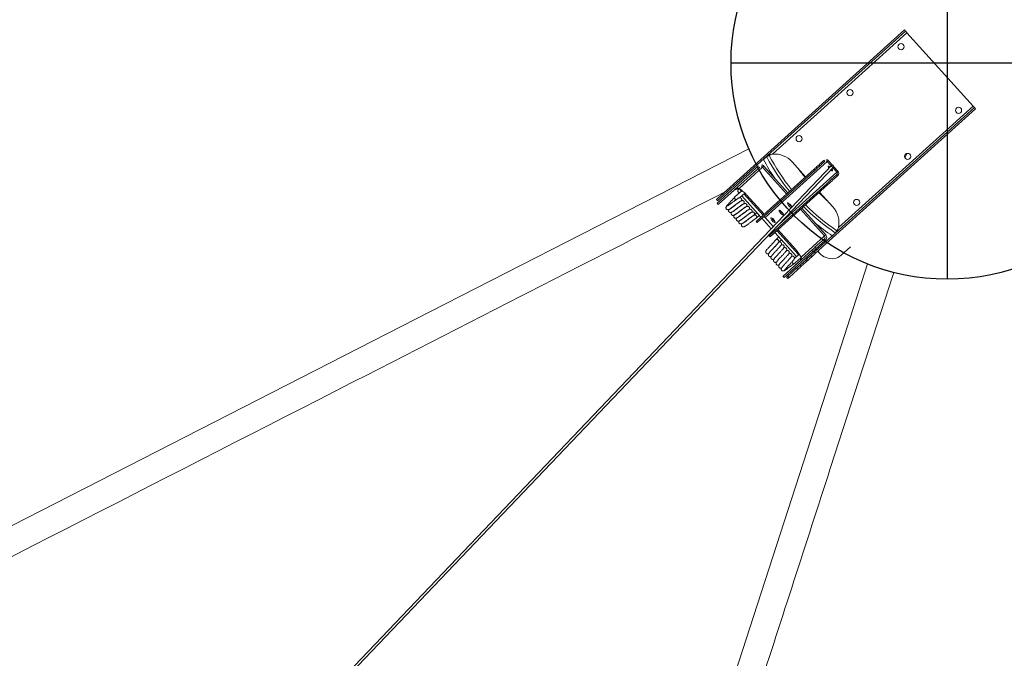
# Model space of a CAD drawing. Extents: x 36622391 to 36623777, y 3101678 to 3102371.
# Drawn here: x 36622710 to 36622712, y 3101878 to 3101879 of the extents above; entities that cross this region are included whole.
import ezdxf

# ---------------------------------------------------------------- set-up
doc = ezdxf.new("R2010")
doc.units = 0
doc.header["$LTSCALE"] = 0.5
doc.linetypes.add('ACAD_ISO04W100', pattern=[30.5, 24, -3, 0.5, -3])
doc.layers.get('0').update_dxf_attribs({"linetype": 'CONTINUOUS'})

# ---------------------------------------------------------------- blocks, each defined once
blk = doc.blocks.new('SD1232321')
at = {"color": 252, "linetype": 'Continuous', "lineweight": 15}
for p, q in [((-9.8795, -12.5488), (-8.6842, -13.6899)), ((-8.6816, -13.6873), (-9.8769, -12.5461)), ((-8.7367, -13.5202), (-8.7386, -13.5219)), ((-8.7384, -13.522), (-8.7007, -13.5638)), ((-8.7366, -13.5204), (-8.6989, -13.5621)), ((-8.7313, -13.5192), (-8.7331, -13.5209)), ((-8.7315, -13.5227), (-8.72, -13.5354)), ((-8.7297, -13.521), (-8.7182, -13.5337)), ((-8.72, -13.5354), (-8.7073, -13.5495)), ((-8.7182, -13.5337), (-8.7046, -13.5488)), ((-8.7289, -13.5529), (-8.7221, -13.5605)), ((-8.7183, -13.5564), (-8.7276, -13.5461)), ((-8.7225, -13.5397), (-8.7176, -13.5452)), ((-8.7207, -13.5511), (-8.722, -13.5523)), ((-8.7156, -13.5523), (-8.7191, -13.5555)), ((-8.7156, -13.5523), (-8.7168, -13.551)), ((-8.7156, -13.5523), (-8.7155, -13.5525)), ((-8.6844, -13.5864), (-8.7153, -13.5522)), ((-8.7073, -13.5495), (-8.4863, -13.7946)), ((-8.7046, -13.5488), (-8.4845, -13.793)), ((-8.7261, -13.556), (-8.7571, -13.584)), ((-8.7232, -13.5592), (-8.7542, -13.5872)), ((-8.753, -13.5885), (-8.7244, -13.5627)), ((-8.7007, -13.5638), (-8.6841, -13.5822)), ((-8.6989, -13.5621), (-8.6822, -13.5806)), ((-8.7633, -13.5771), (-8.7648, -13.5784)), ((-8.7629, -13.5776), (-8.7643, -13.5789)), ((-8.7643, -13.5789), (-8.6886, -13.6629)), ((-8.7629, -13.5776), (-8.6871, -13.6615)), ((-8.7587, -13.577), (-8.7545, -13.5816)), ((-8.7504, -13.578), (-8.7535, -13.5746)), ((-8.7841, -13.5959), (-8.7856, -13.5972)), ((-8.7851, -13.5977), (-8.7836, -13.5964)), ((-8.7079, -13.6803), (-8.7836, -13.5964)), ((-8.7586, -13.5853), (-8.7739, -13.5991)), ((-8.7709, -13.602), (-8.7576, -13.5901)), ((-8.7576, -13.5901), (-8.6759, -13.6806)), ((-8.6844, -13.5864), (-8.7233, -13.6214)), ((-8.6828, -13.5881), (-8.7217, -13.6232)), ((-8.6844, -13.5864), (-8.6828, -13.5881)), ((-8.7794, -13.6041), (-8.8145, -13.6357)), ((-8.7765, -13.6073), (-8.8115, -13.6389)), ((-8.8039, -13.6344), (-8.7753, -13.6086)), ((-8.7932, -13.6104), (-8.7901, -13.6138)), ((-8.786, -13.6101), (-8.7902, -13.6055)), ((-8.7094, -13.6816), (-8.7851, -13.5977)), ((-8.7767, -13.6016), (-8.7779, -13.6027)), ((-8.7684, -13.6095), (-8.6915, -13.6947)), ((-8.4886, -13.7966), (-8.6653, -13.6008)), ((-8.8446, -13.6214), (-8.8464, -13.6231)), ((-8.843, -13.6161), (-8.8449, -13.6178)), ((-8.8429, -13.6163), (-8.8448, -13.618)), ((-8.8071, -13.6597), (-8.8448, -13.618)), ((-8.843, -13.6232), (-8.8448, -13.6249)), ((-8.8333, -13.6376), (-8.8448, -13.6249)), ((-8.8315, -13.636), (-8.843, -13.6232)), ((-8.8052, -13.6581), (-8.8429, -13.6163)), ((-8.8315, -13.636), (-8.8333, -13.6376)), ((-8.822, -13.6394), (-8.827, -13.6339)), ((-8.8241, -13.6332), (-8.8157, -13.6425)), ((-8.8108, -13.6398), (-8.8172, -13.6327)), ((-8.6983, -13.6491), (-8.6768, -13.6297)), ((-8.8269, -13.6411), (-8.8287, -13.6427)), ((-8.8198, -13.6527), (-8.8287, -13.6427)), ((-8.8187, -13.6501), (-8.8269, -13.6411)), ((-8.8205, -13.6516), (-8.8186, -13.65)), ((-8.8203, -13.6518), (-8.8184, -13.6502)), ((-8.8148, -13.6579), (-8.8203, -13.6518)), ((-8.8196, -13.6526), (-8.8198, -13.6527)), ((-8.8198, -13.6527), (-8.8122, -13.6611)), ((-8.819, -13.6498), (-8.8187, -13.6501)), ((-8.813, -13.6562), (-8.8184, -13.6502)), ((-8.7844, -13.6766), (-8.8153, -13.6424)), ((-8.7456, -13.6415), (-8.7844, -13.6766)), ((-8.744, -13.6433), (-8.7828, -13.6784)), ((-8.8148, -13.6579), (-8.813, -13.6562)), ((-8.8067, -13.6668), (-8.8114, -13.671)), ((-8.8114, -13.671), (-8.8084, -13.6681)), ((-8.8096, -13.6636), (-8.8078, -13.6619)), ((-8.5994, -13.8966), (-8.8096, -13.6636)), ((-8.8084, -13.6681), (-8.8069, -13.6667)), ((-8.5975, -13.8949), (-8.8078, -13.6619)), ((-8.8072, -13.6619), (-8.8076, -13.6621)), ((-8.8052, -13.6581), (-8.8071, -13.6597)), ((-8.805, -13.665), (-8.8044, -13.6644)), ((-8.8034, -13.6638), (-8.8049, -13.6652)), ((-8.801, -13.6627), (-8.8029, -13.6644)), ((-8.7904, -13.6782), (-8.8029, -13.6644)), ((-8.7886, -13.6765), (-8.801, -13.6627)), ((-8.6871, -13.6615), (-8.6886, -13.6629)), ((-8.7886, -13.6765), (-8.7904, -13.6782)), ((-8.7844, -13.6766), (-8.7828, -13.6784)), ((-8.7421, -13.6887), (-8.7206, -13.6692)), ((-8.7094, -13.6816), (-8.7079, -13.6803)), ((-8.6759, -13.6806), (-8.6824, -13.6865)), ((-8.6747, -13.682), (-8.6813, -13.6881)), ((-8.6745, -13.6755), (-8.676, -13.6768)), ((-8.676, -13.6768), (-8.6757, -13.6772)), ((-8.6747, -13.682), (-8.6759, -13.6806)), ((-8.6742, -13.6758), (-8.6757, -13.6772)), ((-8.6745, -13.6755), (-8.6742, -13.6758)), ((-8.5953, -13.8929), (-8.772, -13.6971)), ((-8.6968, -13.6956), (-8.6953, -13.6942)), ((-8.6965, -13.6959), (-8.6968, -13.6956)), ((-8.6965, -13.6959), (-8.695, -13.6946)), ((-8.695, -13.6946), (-8.6953, -13.6942)), ((-8.6852, -13.689), (-8.6915, -13.6947)), ((-8.6903, -13.6961), (-8.6915, -13.6947)), ((-8.6837, -13.6902), (-8.6903, -13.6961)), ((-8.8127, -13.7007), (-8.8003, -13.7145)), ((-8.6644, -13.7965), (-8.6707, -13.7935)), ((-8.4886, -13.7966), (-8.5953, -13.8929)), ((-8.4845, -13.793), (-8.4863, -13.7946)), ((-8.5994, -13.8966), (-8.5975, -13.8949))]:
    blk.add_line(p, q, dxfattribs=at)
at = {"color": 252, "linetype": 'ACAD_ISO04W100', "ltscale": 0.8}
for p, q in [((-8.5326, -13.5403), (-8.5326, -14.17)), ((-8.2177, -13.8552), (-8.8474, -13.8552))]:
    blk.add_line(p, q, dxfattribs=at)
at = {"color": 252, "linetype": 'Continuous', "lineweight": 15, "flags": 128}
for points in [[(-9.3494, -12.2125), (-9.2381, -12.4303), (-8.8946, -13.1028), (-8.7141, -13.4559), (-8.6577, -13.5663)], [(-10.2755, -13.27), (-10.039, -13.3465), (-9.3206, -13.5791), (-8.9432, -13.7012), (-8.8253, -13.7394)], [(-8.7386, -13.5219), (-8.7386, -13.5219), (-8.7384, -13.522)], [(-8.7367, -13.5202), (-8.7367, -13.5202), (-8.7366, -13.5204)], [(-8.7331, -13.5209), (-8.7331, -13.5209), (-8.733, -13.521), (-8.7328, -13.5212), (-8.7325, -13.5216), (-8.732, -13.5221), (-8.7315, -13.5227)], [(-8.7313, -13.5192), (-8.7313, -13.5192), (-8.7312, -13.5193), (-8.731, -13.5196), (-8.7306, -13.5199), (-8.7302, -13.5204), (-8.7297, -13.521)], [(-8.7276, -13.5461), (-8.728, -13.5458), (-8.7288, -13.5456), (-8.7297, -13.5457), (-8.7306, -13.5461), (-8.7314, -13.5468), (-8.7318, -13.5476)], [(-8.7648, -13.5784), (-8.7647, -13.5786), (-8.7643, -13.5789)], [(-8.7633, -13.5771), (-8.7632, -13.5772), (-8.7629, -13.5776)], [(-8.7836, -13.5964), (-8.784, -13.596), (-8.7841, -13.5959)], [(-8.7851, -13.5977), (-8.7855, -13.5973), (-8.7856, -13.5972)], [(-8.7648, -13.6045), (-8.7649, -13.6041), (-8.7648, -13.6035), (-8.7643, -13.6027), (-8.7637, -13.6019), (-8.7628, -13.601), (-8.7619, -13.6001), (-8.7609, -13.5994), (-8.76, -13.5988), (-8.7591, -13.5984), (-8.7585, -13.5983), (-8.7581, -13.5985), (-8.758, -13.5989), (-8.7582, -13.5995), (-8.7586, -13.6003), (-8.7593, -13.6012), (-8.7601, -13.6021), (-8.7611, -13.6029), (-8.7621, -13.6037), (-8.763, -13.6042), (-8.7638, -13.6046), (-8.7644, -13.6047), (-8.7648, -13.6045)], [(-8.7539, -13.6166), (-8.754, -13.6162), (-8.7539, -13.6156), (-8.7534, -13.6148), (-8.7528, -13.6139), (-8.7519, -13.613), (-8.751, -13.6122), (-8.75, -13.6114), (-8.7491, -13.6109), (-8.7482, -13.6105), (-8.7476, -13.6104), (-8.7472, -13.6106), (-8.7471, -13.611), (-8.7473, -13.6116), (-8.7477, -13.6124), (-8.7484, -13.6132), (-8.7492, -13.6141), (-8.7502, -13.615), (-8.7511, -13.6157), (-8.7521, -13.6163), (-8.7529, -13.6167), (-8.7535, -13.6168), (-8.7539, -13.6166)], [(-8.8448, -13.6249), (-8.8453, -13.6243), (-8.8458, -13.6239), (-8.8461, -13.6235), (-8.8463, -13.6232), (-8.8464, -13.6231), (-8.8464, -13.6231)], [(-8.8448, -13.618), (-8.8449, -13.6178), (-8.8449, -13.6178)], [(-8.843, -13.6232), (-8.8435, -13.6227), (-8.8439, -13.6222), (-8.8443, -13.6218), (-8.8445, -13.6216), (-8.8446, -13.6215), (-8.8446, -13.6214)], [(-8.8429, -13.6163), (-8.843, -13.6162), (-8.843, -13.6161)], [(-8.7431, -13.6286), (-8.7431, -13.6283), (-8.743, -13.6277), (-8.7425, -13.6269), (-8.7419, -13.626), (-8.741, -13.6251), (-8.7401, -13.6243), (-8.7391, -13.6235), (-8.7381, -13.623), (-8.7373, -13.6226), (-8.7367, -13.6225), (-8.7363, -13.6227), (-8.7362, -13.6231), (-8.7364, -13.6237), (-8.7368, -13.6245), (-8.7375, -13.6253), (-8.7383, -13.6262), (-8.7393, -13.6271), (-8.7402, -13.6278), (-8.7412, -13.6284), (-8.742, -13.6288), (-8.7426, -13.6289), (-8.7428, -13.6288)], [(-8.8287, -13.6427), (-8.8291, -13.6423), (-8.8296, -13.6418), (-8.8302, -13.6411), (-8.8308, -13.6405), (-8.8314, -13.6397), (-8.8321, -13.639), (-8.8327, -13.6383), (-8.8333, -13.6376)], [(-8.8269, -13.6411), (-8.8273, -13.6406), (-8.8278, -13.6401), (-8.8283, -13.6395), (-8.8289, -13.6388), (-8.8296, -13.6381), (-8.8302, -13.6373), (-8.8309, -13.6366), (-8.8315, -13.636)], [(-8.8234, -13.6299), (-8.8226, -13.6293), (-8.8222, -13.6291)], [(-8.8203, -13.6518), (-8.8203, -13.6518), (-8.8203, -13.6517), (-8.8204, -13.6517), (-8.8204, -13.6517), (-8.8204, -13.6517), (-8.8204, -13.6516), (-8.8204, -13.6516), (-8.8205, -13.6516)], [(-8.8184, -13.6502), (-8.8185, -13.6501), (-8.8185, -13.6501), (-8.8185, -13.65), (-8.8185, -13.65), (-8.8186, -13.65), (-8.8186, -13.65), (-8.8186, -13.65), (-8.8186, -13.65)], [(-8.8096, -13.6636), (-8.8105, -13.6627), (-8.8114, -13.6617), (-8.8122, -13.6608), (-8.8129, -13.66), (-8.8135, -13.6593), (-8.8141, -13.6587), (-8.8145, -13.6582), (-8.8148, -13.6579)], [(-8.8078, -13.6619), (-8.8087, -13.661), (-8.8095, -13.66), (-8.8103, -13.6591), (-8.811, -13.6583), (-8.8117, -13.6576), (-8.8122, -13.657), (-8.8127, -13.6565), (-8.813, -13.6562)], [(-8.8113, -13.6618), (-8.8117, -13.6615), (-8.8122, -13.6611)], [(-8.8029, -13.6644), (-8.8035, -13.6637), (-8.8042, -13.6629), (-8.8048, -13.6622), (-8.8054, -13.6616), (-8.806, -13.6609), (-8.8065, -13.6604), (-8.8068, -13.66), (-8.8071, -13.6597)], [(-8.801, -13.6627), (-8.8017, -13.662), (-8.8023, -13.6613), (-8.803, -13.6606), (-8.8036, -13.6599), (-8.8041, -13.6593), (-8.8046, -13.6588), (-8.805, -13.6583), (-8.8052, -13.6581)], [(-8.6886, -13.6629), (-8.688, -13.6635), (-8.6872, -13.6644), (-8.6862, -13.6655), (-8.685, -13.6668), (-8.6837, -13.6683), (-8.6822, -13.6699), (-8.6807, -13.6716), (-8.6791, -13.6734), (-8.6775, -13.6751), (-8.676, -13.6768)], [(-8.6871, -13.6615), (-8.6865, -13.6622), (-8.6857, -13.6631), (-8.6847, -13.6642), (-8.6835, -13.6655), (-8.6822, -13.667), (-8.6807, -13.6686), (-8.6792, -13.6703), (-8.6776, -13.672), (-8.6761, -13.6738), (-8.6745, -13.6755)], [(-8.8114, -13.671), (-8.8133, -13.6736), (-8.8148, -13.6763), (-8.8161, -13.6791), (-8.817, -13.6821), (-8.8175, -13.685), (-8.8176, -13.6879), (-8.8174, -13.6908), (-8.8167, -13.6936), (-8.8157, -13.6962), (-8.8144, -13.6986), (-8.8127, -13.7007)], [(-8.6968, -13.6956), (-8.6983, -13.6939), (-8.6999, -13.6921), (-8.7015, -13.6904), (-8.703, -13.6887), (-8.7045, -13.6871), (-8.7058, -13.6856), (-8.707, -13.6843), (-8.708, -13.6832), (-8.7088, -13.6823), (-8.7094, -13.6816)], [(-8.6953, -13.6942), (-8.6968, -13.6925), (-8.6984, -13.6908), (-8.7, -13.689), (-8.7015, -13.6874), (-8.703, -13.6857), (-8.7043, -13.6843), (-8.7055, -13.683), (-8.7065, -13.6818), (-8.7073, -13.6809), (-8.7079, -13.6803)], [(-8.6859, -13.6831), (-8.6855, -13.6829), (-8.6846, -13.6823), (-8.6838, -13.6819), (-8.6832, -13.6818), (-8.6828, -13.682), (-8.6827, -13.6824), (-8.6828, -13.683), (-8.6833, -13.6838), (-8.6839, -13.6847), (-8.6841, -13.6849)], [(-8.6895, -13.688), (-8.6896, -13.6876), (-8.6894, -13.687), (-8.689, -13.6862), (-8.6886, -13.6857)], [(-8.6869, -13.6873), (-8.6876, -13.6877), (-8.6884, -13.6881), (-8.6891, -13.6882), (-8.6895, -13.688)], [(-8.6878, -13.6878), (-8.6877, -13.6877), (-8.6872, -13.687)], [(-8.6842, -13.6899), (-8.6837, -13.6902), (-8.6832, -13.6901), (-8.6826, -13.6899), (-8.682, -13.6894), (-8.6816, -13.6888), (-8.6814, -13.6882), (-8.6814, -13.6877), (-8.6816, -13.6873), (-8.682, -13.6871), (-8.6826, -13.6871), (-8.6832, -13.6873), (-8.6837, -13.6878), (-8.6842, -13.6884), (-8.6844, -13.689), (-8.6844, -13.6895), (-8.6842, -13.6899)], [(-8.4863, -13.7946), (-8.4864, -13.7947), (-8.4865, -13.7948), (-8.4867, -13.795), (-8.487, -13.7952), (-8.4873, -13.7955), (-8.4877, -13.7959), (-8.4881, -13.7963), (-8.4886, -13.7966)], [(-8.5953, -13.8929), (-8.5957, -13.8933), (-8.5961, -13.8937), (-8.5965, -13.8941), (-8.5969, -13.8944), (-8.5971, -13.8946), (-8.5973, -13.8948), (-8.5975, -13.8949), (-8.5975, -13.8949)]]:
    blk.add_lwpolyline(points, dxfattribs=at)
at = {"color": 252}
for radius in [1.8345, 0.3148]:
    blk.add_circle((-8.5326, -13.8552), radius, dxfattribs=at)
at = {"color": 252, "linetype": 'Continuous', "lineweight": 15}
for centre in [(-8.6429, -13.6396), (-8.5759, -13.7138), (-8.7357, -13.7233), (-8.6687, -13.7976), (-8.5089, -13.7881), (-8.6017, -13.8718)]:
    blk.add_circle(centre, 0.0045, dxfattribs=at)
for centre, radius, start, end in [((-8.7593, -13.523), 0.0528, 311.2673, 326.4611), ((-8.7187, -13.5531), 0.00281, 46.7956, 136.129), ((-8.6863, -13.5841), 0.00294, 310.782, 40.722), ((-8.6863, -13.5841), 0.00538, 310.7813, 40.7205), ((-8.7592, -13.5882), 0.00245, 310.7826, 40.7224), ((-8.5272, -13.8611), 0.304, 117.8685, 129.2365), ((-8.5272, -13.8611), 0.3, 117.8113, 129.1987), ((-8.5272, -13.8611), 0.31, 118.0886, 123.9853), ((-8.7749, -13.6024), 0.00242, 223.2078, 300.9346), ((-8.7528, -13.6112), 0.0125, 117.5004, 146.6301), ((-8.7002, -13.6037), 0.035, 312.0649, 4.8203), ((-8.7419, -13.6233), 0.0125, 117.4807, 146.6498), ((-8.7309, -13.6354), 0.0125, 117.5037, 146.6268), ((-8.8221, -13.6319), 0.00245, 124.3959, 213.4815), ((-8.8398, -13.5957), 0.0528, 297.6688, 312.863), ((-8.5272, -13.8611), 0.2738, 125.4914, 128.9242), ((-8.8174, -13.648), 0.0025, 250.4508, 307.5639), ((-8.818, -13.6472), 0.00564, 288.1903, 309.1832), ((-8.5272, -13.8611), 0.304, 134.8934, 146.2729), ((-8.5272, -13.8611), 0.3, 134.9311, 146.3066), ((-8.5272, -13.8611), 0.31, 140.1445, 146.0456), ((-8.5272, -13.8611), 0.2738, 135.2057, 138.6384), ((-8.7865, -13.6745), 0.00538, 223.4073, 313.3491), ((-8.7864, -13.6745), 0.00294, 223.413, 313.3408), ((-8.7831, -13.6746), 0.00343, 283.5099, 340.6192), ((-8.6775, -13.6788), 0.00245, 310.7826, 40.7224), ((-8.6775, -13.6787), 0.0044, 310.7829, 40.7228), ((-8.7655, -13.6627), 0.035, 259.3096, 312.0649), ((-8.6933, -13.6929), 0.0044, 223.4073, 313.3496), ((-8.6932, -13.6929), 0.00245, 223.4111, 313.3482), ((-8.6789, -13.6921), 0.00951, 116.6583, 126.4227)]:
    blk.add_arc(centre, radius, start, end, dxfattribs=at)
for points, knots in [([(-8.7207, -13.531), (-8.7573, -13.4593), (-8.8456, -13.2864), (-9.0671, -12.8531), (-9.2519, -12.4914), (-9.385, -12.2308)], [0, 0, 0, 0, 0.1649306, 0.3976025, 0.9972659, 0.9972659, 0.9972659, 0.9972659]), ([(-8.8376, -13.7774), (-8.9333, -13.7465), (-9.137, -13.6805), (-9.6204, -13.5241), (-10.0081, -13.3986), (-10.2878, -13.3081)], [0.003205, 0.003205, 0.003205, 0.003205, 0.2004106, 0.4231969, 1, 1, 1, 1]), ([(-8.7459, -13.5373), (-8.7461, -13.5372), (-8.7464, -13.537), (-8.7471, -13.5368), (-8.7482, -13.5367), (-8.7491, -13.5371), (-8.7496, -13.5376), (-8.7499, -13.5379), (-8.7502, -13.5383), (-8.7504, -13.5388), (-8.7505, -13.5397), (-8.7504, -13.5407), (-8.7499, -13.5414), (-8.7497, -13.5418)], [0, 0, 0, 0, 0.102231, 0.208781, 0.327724, 0.452497, 0.51051, 0.544325, 0.594448, 0.664479, 0.756108, 0.869273, 1, 1, 1, 1]), ([(-8.7277, -13.546), (-8.7281, -13.5457), (-8.7287, -13.5451), (-8.7302, -13.5438), (-8.732, -13.5422), (-8.7338, -13.5404), (-8.7353, -13.5391), (-8.7364, -13.538), (-8.7375, -13.537), (-8.7387, -13.5359), (-8.7398, -13.535), (-8.7408, -13.5342), (-8.7416, -13.5336), (-8.7422, -13.5333), (-8.7429, -13.533), (-8.744, -13.533), (-8.7449, -13.5334), (-8.7455, -13.5338), (-8.7458, -13.5342), (-8.746, -13.5345), (-8.7462, -13.5351), (-8.7464, -13.5359), (-8.7462, -13.537), (-8.7458, -13.5377), (-8.7455, -13.538)], [0, 0, 0, 0, 0.0595969, 0.1148172, 0.2105145, 0.2871879, 0.3443553, 0.3868507, 0.434813, 0.4912326, 0.5561888, 0.6189332, 0.671537, 0.7135511, 0.7475523, 0.7854999, 0.8253116, 0.8438218, 0.8546112, 0.8706053, 0.8929504, 0.922187, 0.9582949, 1, 1, 1, 1]), ([(-8.7458, -13.5375), (-8.7458, -13.5376), (-8.7458, -13.5377), (-8.7454, -13.5384), (-8.7447, -13.5395), (-8.7438, -13.5408), (-8.7428, -13.542), (-8.7418, -13.5434), (-8.7408, -13.5448), (-8.7398, -13.5461), (-8.7388, -13.5474), (-8.7378, -13.5488), (-8.7366, -13.5503), (-8.7355, -13.5518), (-8.7347, -13.553), (-8.7343, -13.5537), (-8.7343, -13.5536), (-8.7343, -13.5536)], [0, 0, 0, 0, 0.011969, 0.109952, 0.197373, 0.273741, 0.340031, 0.395521, 0.476345, 0.525422, 0.580102, 0.645619, 0.720318, 0.8032, 0.893079, 0.970116, 1, 1, 1, 1]), ([(-8.7335, -13.555), (-8.7336, -13.555), (-8.7336, -13.5548), (-8.7341, -13.554), (-8.7349, -13.5528), (-8.7358, -13.5516), (-8.7367, -13.5503), (-8.7378, -13.5488), (-8.7389, -13.5474), (-8.74, -13.5459), (-8.741, -13.5447), (-8.742, -13.5434), (-8.743, -13.5419), (-8.744, -13.5406), (-8.7446, -13.5397), (-8.7449, -13.5392), (-8.745, -13.5393), (-8.745, -13.5393)], [0, 0, 0, 0, 0.0255005, 0.1181613, 0.2014612, 0.2766105, 0.3427028, 0.4005736, 0.4912025, 0.5488935, 0.601509, 0.6657213, 0.7411523, 0.8254046, 0.9023852, 0.9705065, 1, 1, 1, 1]), ([(-8.7294, -13.5513), (-8.7294, -13.5512), (-8.7295, -13.551), (-8.73, -13.5502), (-8.7307, -13.5491), (-8.7317, -13.5478), (-8.7326, -13.5465), (-8.7337, -13.5451), (-8.7348, -13.5436), (-8.7359, -13.5422), (-8.7368, -13.5409), (-8.7378, -13.5396), (-8.7389, -13.5382), (-8.7398, -13.5369), (-8.7405, -13.5359), (-8.7408, -13.5355), (-8.7408, -13.5355), (-8.7408, -13.5355)], [0, 0, 0, 0, 0.025502, 0.118163, 0.201458, 0.276607, 0.3427, 0.400571, 0.4912, 0.548899, 0.601506, 0.665719, 0.74115, 0.825402, 0.902388, 0.970507, 1, 1, 1, 1]), ([(-8.7625, -13.5523), (-8.7627, -13.5522), (-8.763, -13.552), (-8.7637, -13.5518), (-8.7648, -13.5517), (-8.7657, -13.5521), (-8.7662, -13.5526), (-8.7666, -13.5529), (-8.7668, -13.5533), (-8.767, -13.5539), (-8.7671, -13.5547), (-8.767, -13.5557), (-8.7666, -13.5564), (-8.7663, -13.5568)], [0, 0, 0, 0, 0.10947, 0.215172, 0.333155, 0.45692, 0.514463, 0.548004, 0.597722, 0.667188, 0.758077, 0.870329, 1, 1, 1, 1]), ([(-8.7584, -13.5486), (-8.7585, -13.5485), (-8.7589, -13.5483), (-8.7596, -13.548), (-8.7606, -13.548), (-8.7616, -13.5484), (-8.7621, -13.5488), (-8.7624, -13.5492), (-8.7626, -13.5495), (-8.7629, -13.5501), (-8.763, -13.5509), (-8.7628, -13.552), (-8.7624, -13.5527), (-8.7622, -13.553)], [0, 0, 0, 0, 0.109472, 0.215165, 0.333151, 0.45692, 0.514466, 0.548008, 0.597731, 0.667199, 0.758091, 0.870345, 1, 1, 1, 1]), ([(-8.7625, -13.5525), (-8.7625, -13.5526), (-8.7625, -13.5527), (-8.762, -13.5534), (-8.7613, -13.5545), (-8.7604, -13.5558), (-8.7595, -13.5571), (-8.7584, -13.5584), (-8.7574, -13.5598), (-8.7564, -13.5611), (-8.7555, -13.5624), (-8.7544, -13.5638), (-8.7532, -13.5653), (-8.7522, -13.5668), (-8.7513, -13.568), (-8.7509, -13.5687), (-8.7509, -13.5686), (-8.7509, -13.5686)], [0, 0, 0, 0, 0.011968, 0.109951, 0.197373, 0.273747, 0.340029, 0.39552, 0.476344, 0.52543, 0.580101, 0.645618, 0.720318, 0.8032, 0.893079, 0.970116, 1, 1, 1, 1]), ([(-8.7542, -13.5448), (-8.7544, -13.5447), (-8.7547, -13.5445), (-8.7554, -13.5443), (-8.7565, -13.5442), (-8.7574, -13.5446), (-8.7579, -13.5451), (-8.7582, -13.5454), (-8.7585, -13.5458), (-8.7587, -13.5464), (-8.7588, -13.5472), (-8.7587, -13.5482), (-8.7582, -13.5489), (-8.758, -13.5493)], [0, 0, 0, 0, 0.109473, 0.215177, 0.333151, 0.45692, 0.514465, 0.548008, 0.597731, 0.667199, 0.758091, 0.870345, 1, 1, 1, 1]), ([(-8.7583, -13.5488), (-8.7583, -13.5488), (-8.7583, -13.5489), (-8.7579, -13.5496), (-8.7571, -13.5508), (-8.7562, -13.5521), (-8.7553, -13.5533), (-8.7543, -13.5547), (-8.7533, -13.556), (-8.7522, -13.5574), (-8.7513, -13.5586), (-8.7502, -13.56), (-8.7491, -13.5616), (-8.748, -13.563), (-8.7472, -13.5642), (-8.7468, -13.5649), (-8.7467, -13.5649), (-8.7467, -13.5649)], [0, 0, 0, 0, 0.011969, 0.109952, 0.197373, 0.273741, 0.340024, 0.395522, 0.476346, 0.525423, 0.580102, 0.64562, 0.720311, 0.8032, 0.893079, 0.970116, 1, 1, 1, 1]), ([(-8.746, -13.5663), (-8.746, -13.5662), (-8.7461, -13.566), (-8.7466, -13.5652), (-8.7474, -13.5641), (-8.7483, -13.5628), (-8.7492, -13.5616), (-8.7503, -13.5601), (-8.7514, -13.5586), (-8.7525, -13.5572), (-8.7535, -13.5559), (-8.7545, -13.5546), (-8.7555, -13.5532), (-8.7565, -13.5519), (-8.7571, -13.551), (-8.7574, -13.5505), (-8.7574, -13.5505), (-8.7574, -13.5506)], [0, 0, 0, 0, 0.0255, 0.118161, 0.201461, 0.27661, 0.342702, 0.400573, 0.491201, 0.548892, 0.601508, 0.66572, 0.741151, 0.825403, 0.902388, 0.970507, 1, 1, 1, 1]), ([(-8.75, -13.5411), (-8.7502, -13.541), (-8.7506, -13.5408), (-8.7512, -13.5405), (-8.7523, -13.5405), (-8.7532, -13.5409), (-8.7538, -13.5413), (-8.7541, -13.5417), (-8.7543, -13.542), (-8.7546, -13.5426), (-8.7547, -13.5434), (-8.7545, -13.5445), (-8.7541, -13.5452), (-8.7538, -13.5455)], [0, 0, 0, 0, 0.10947, 0.215172, 0.333156, 0.456922, 0.514464, 0.548006, 0.597728, 0.667187, 0.758077, 0.870328, 1, 1, 1, 1]), ([(-8.7542, -13.545), (-8.7542, -13.5451), (-8.7542, -13.5452), (-8.7537, -13.5459), (-8.753, -13.547), (-8.7521, -13.5483), (-8.7512, -13.5496), (-8.7501, -13.5509), (-8.7491, -13.5523), (-8.7481, -13.5536), (-8.7471, -13.5549), (-8.7461, -13.5563), (-8.7449, -13.5578), (-8.7438, -13.5593), (-8.743, -13.5605), (-8.7426, -13.5612), (-8.7426, -13.5611), (-8.7426, -13.5611)], [0, 0, 0, 0, 0.011969, 0.109948, 0.19737, 0.273743, 0.340026, 0.395517, 0.476349, 0.525426, 0.580096, 0.645622, 0.720313, 0.803195, 0.893079, 0.970116, 1, 1, 1, 1]), ([(-8.7419, -13.5625), (-8.7419, -13.5625), (-8.7419, -13.5623), (-8.7424, -13.5615), (-8.7432, -13.5603), (-8.7441, -13.5591), (-8.7451, -13.5578), (-8.7461, -13.5564), (-8.7473, -13.5549), (-8.7484, -13.5534), (-8.7493, -13.5522), (-8.7503, -13.5509), (-8.7514, -13.5495), (-8.7523, -13.5481), (-8.753, -13.5472), (-8.7532, -13.5467), (-8.7533, -13.5468), (-8.7533, -13.5468)], [0, 0, 0, 0, 0.025502, 0.118163, 0.201457, 0.276607, 0.342699, 0.40057, 0.491199, 0.548898, 0.601505, 0.665717, 0.741148, 0.825407, 0.902388, 0.970507, 1, 1, 1, 1]), ([(-8.75, -13.5413), (-8.75, -13.5413), (-8.75, -13.5414), (-8.7496, -13.5421), (-8.7488, -13.5433), (-8.7479, -13.5446), (-8.747, -13.5458), (-8.746, -13.5472), (-8.745, -13.5485), (-8.7439, -13.5499), (-8.743, -13.5511), (-8.7419, -13.5525), (-8.7408, -13.5541), (-8.7397, -13.5555), (-8.7389, -13.5567), (-8.7384, -13.5574), (-8.7384, -13.5574), (-8.7384, -13.5574)], [0, 0, 0, 0, 0.011968, 0.109951, 0.197372, 0.273746, 0.340028, 0.395519, 0.476343, 0.525428, 0.580099, 0.645616, 0.720316, 0.803198, 0.893076, 0.970116, 1, 1, 1, 1]), ([(-8.7377, -13.5588), (-8.7377, -13.5587), (-8.7378, -13.5585), (-8.7383, -13.5577), (-8.7391, -13.5566), (-8.74, -13.5553), (-8.7409, -13.554), (-8.742, -13.5526), (-8.7431, -13.5511), (-8.7442, -13.5497), (-8.7451, -13.5484), (-8.7461, -13.5471), (-8.7472, -13.5457), (-8.7482, -13.5444), (-8.7488, -13.5435), (-8.7491, -13.543), (-8.7491, -13.543), (-8.7491, -13.543)], [0, 0, 0, 0, 0.0255023, 0.1181629, 0.2014627, 0.2766119, 0.3426965, 0.4005672, 0.4912046, 0.5488956, 0.601511, 0.6657232, 0.7411463, 0.825405, 0.9023856, 0.9705068, 1, 1, 1, 1]), ([(-8.7333, -13.5555), (-8.7332, -13.5555), (-8.7328, -13.5558), (-8.7323, -13.556), (-8.7316, -13.556), (-8.731, -13.556), (-8.7304, -13.5558), (-8.7299, -13.5554), (-8.7296, -13.5552), (-8.7293, -13.5548), (-8.729, -13.5542), (-8.7288, -13.5534), (-8.7288, -13.5524), (-8.7292, -13.5515), (-8.7295, -13.5511), (-8.7296, -13.5509)], [0, 0, 0, 0, 0.0292609, 0.2286154, 0.2916415, 0.3340306, 0.4226833, 0.4727053, 0.5115576, 0.5671555, 0.6424661, 0.7396331, 0.8596643, 0.9279086, 1, 1, 1, 1]), ([(-8.7176, -13.5452), (-8.7174, -13.5454), (-8.717, -13.5458), (-8.7163, -13.5467), (-8.7157, -13.5476), (-8.7152, -13.5487), (-8.7149, -13.5497), (-8.7149, -13.551), (-8.7151, -13.5518), (-8.7153, -13.5522)], [0, 0, 0, 0, 0.177409, 0.343611, 0.4998, 0.625674, 0.744188, 0.861678, 1, 1, 1, 1]), ([(-8.7667, -13.5561), (-8.7669, -13.556), (-8.7672, -13.5558), (-8.7679, -13.5555), (-8.769, -13.5555), (-8.7699, -13.5559), (-8.7704, -13.5563), (-8.7707, -13.5567), (-8.7709, -13.557), (-8.7712, -13.5576), (-8.7713, -13.5584), (-8.7712, -13.5595), (-8.7707, -13.5602), (-8.7705, -13.5605)], [0, 0, 0, 0, 0.1094716, 0.2151753, 0.3331606, 0.4569206, 0.5144656, 0.5480079, 0.597731, 0.6671975, 0.7580888, 0.8703263, 1, 1, 1, 1]), ([(-8.7708, -13.56), (-8.7708, -13.5601), (-8.7708, -13.5602), (-8.7704, -13.5609), (-8.7696, -13.562), (-8.7687, -13.5633), (-8.7678, -13.5646), (-8.7668, -13.5659), (-8.7657, -13.5673), (-8.7647, -13.5686), (-8.7638, -13.5699), (-8.7627, -13.5713), (-8.7616, -13.5728), (-8.7605, -13.5743), (-8.7596, -13.5755), (-8.7592, -13.5762), (-8.7592, -13.5761), (-8.7592, -13.5761)], [0, 0, 0, 0, 0.011978, 0.110034, 0.197517, 0.273948, 0.340281, 0.395821, 0.476705, 0.52582, 0.58054, 0.646107, 0.720854, 0.803806, 0.893752, 0.970847, 1, 1, 1, 1]), ([(-8.7666, -13.5563), (-8.7666, -13.5563), (-8.7666, -13.5564), (-8.7662, -13.5571), (-8.7655, -13.5583), (-8.7645, -13.5596), (-8.7636, -13.5608), (-8.7626, -13.5622), (-8.7616, -13.5635), (-8.7606, -13.5649), (-8.7596, -13.5661), (-8.7585, -13.5675), (-8.7574, -13.5691), (-8.7563, -13.5705), (-8.7555, -13.5717), (-8.7551, -13.5724), (-8.7551, -13.5724), (-8.755, -13.5724)], [0, 0, 0, 0, 0.011969, 0.109948, 0.19737, 0.273743, 0.340026, 0.395517, 0.47634, 0.525426, 0.580097, 0.645614, 0.720313, 0.803195, 0.893079, 0.970116, 1, 1, 1, 1]), ([(-8.7544, -13.5736), (-8.7546, -13.5733), (-8.7549, -13.5728), (-8.7557, -13.5716), (-8.7566, -13.5703), (-8.7575, -13.5691), (-8.7586, -13.5676), (-8.7597, -13.5661), (-8.7608, -13.5647), (-8.7618, -13.5635), (-8.7628, -13.5621), (-8.7638, -13.5607), (-8.7648, -13.5594), (-8.7654, -13.5585), (-8.7657, -13.558), (-8.7657, -13.558), (-8.7657, -13.5581)], [0, 0, 0, 0, 0.090851, 0.176725, 0.254202, 0.322341, 0.382005, 0.47544, 0.534927, 0.589163, 0.655364, 0.733131, 0.82, 0.899365, 0.969593, 1, 1, 1, 1]), ([(-8.7502, -13.57), (-8.7502, -13.57), (-8.7503, -13.5698), (-8.7507, -13.569), (-8.7515, -13.5678), (-8.7524, -13.5666), (-8.7534, -13.5653), (-8.7545, -13.5639), (-8.7556, -13.5624), (-8.7567, -13.5609), (-8.7576, -13.5597), (-8.7586, -13.5584), (-8.7597, -13.557), (-8.7606, -13.5556), (-8.7613, -13.5547), (-8.7616, -13.5542), (-8.7616, -13.5543), (-8.7616, -13.5543)], [0, 0, 0, 0, 0.025502, 0.118163, 0.201463, 0.276612, 0.342696, 0.400567, 0.491205, 0.548895, 0.601511, 0.665723, 0.741146, 0.825405, 0.902385, 0.970507, 1, 1, 1, 1]), ([(-8.7499, -13.5705), (-8.7499, -13.5705), (-8.7494, -13.5708), (-8.7489, -13.571), (-8.7483, -13.571), (-8.7477, -13.571), (-8.747, -13.5708), (-8.7465, -13.5705), (-8.7462, -13.5702), (-8.7459, -13.5698), (-8.7456, -13.5693), (-8.7454, -13.5684), (-8.7455, -13.5674), (-8.7457, -13.5667), (-8.7459, -13.5664), (-8.746, -13.5663)], [0, 0, 0, 0, 0.0305039, 0.2383261, 0.3040293, 0.3482186, 0.4406461, 0.4927928, 0.5332951, 0.5912561, 0.6697655, 0.7710598, 0.8961894, 0.9673325, 1, 1, 1, 1]), ([(-8.7457, -13.5668), (-8.7457, -13.5668), (-8.7453, -13.5671), (-8.7447, -13.5672), (-8.7441, -13.5673), (-8.7435, -13.5672), (-8.7429, -13.5671), (-8.7423, -13.5667), (-8.742, -13.5664), (-8.7417, -13.5661), (-8.7414, -13.5655), (-8.7412, -13.5646), (-8.7413, -13.5637), (-8.7416, -13.5629), (-8.7418, -13.5626), (-8.7419, -13.5625)], [0, 0, 0, 0, 0.030504, 0.238319, 0.304033, 0.348212, 0.44064, 0.492788, 0.53329, 0.591251, 0.669761, 0.771057, 0.896188, 0.967332, 1, 1, 1, 1]), ([(-8.7416, -13.563), (-8.7415, -13.563), (-8.7411, -13.5633), (-8.7406, -13.5635), (-8.7399, -13.5635), (-8.7393, -13.5635), (-8.7387, -13.5633), (-8.7382, -13.5629), (-8.7379, -13.5627), (-8.7376, -13.5623), (-8.7373, -13.5618), (-8.7371, -13.5609), (-8.7372, -13.5599), (-8.7374, -13.5592), (-8.7376, -13.5589), (-8.7377, -13.5588)], [0, 0, 0, 0, 0.030516, 0.23833, 0.304044, 0.348222, 0.44065, 0.492798, 0.5333, 0.591262, 0.669767, 0.771062, 0.896207, 0.967332, 1, 1, 1, 1]), ([(-8.7374, -13.5592), (-8.7374, -13.5593), (-8.7369, -13.5596), (-8.7364, -13.5597), (-8.7358, -13.5598), (-8.7352, -13.5597), (-8.7346, -13.5596), (-8.734, -13.5592), (-8.7337, -13.5589), (-8.7334, -13.5586), (-8.7331, -13.558), (-8.7329, -13.5571), (-8.733, -13.5562), (-8.7333, -13.5554), (-8.7335, -13.5551), (-8.7335, -13.555)], [0, 0, 0, 0, 0.030504, 0.238326, 0.304029, 0.348219, 0.440646, 0.492793, 0.533295, 0.591256, 0.669765, 0.77106, 0.89619, 0.967332, 1, 1, 1, 1]), ([(-8.7544, -13.5736), (-8.7543, -13.5738), (-8.754, -13.5743), (-8.7539, -13.5753), (-8.7541, -13.5761), (-8.7547, -13.5769), (-8.7554, -13.5775), (-8.7563, -13.5778), (-8.7572, -13.5779), (-8.7581, -13.5776), (-8.7587, -13.577), (-8.7591, -13.5765), (-8.7592, -13.5762), (-8.7592, -13.5761)], [0, 0, 0, 0, 0.096695, 0.195529, 0.294345, 0.393171, 0.491995, 0.590822, 0.689638, 0.788471, 0.887285, 0.986119, 1, 1, 1, 1]), ([(-8.7544, -13.5736), (-8.7544, -13.5736), (-8.7544, -13.5736), (-8.7543, -13.5737), (-8.7542, -13.5737), (-8.754, -13.574), (-8.7537, -13.5743), (-8.7535, -13.5746), (-8.7535, -13.5746), (-8.7535, -13.5746)], [0, 0, 0, 0, 0.009655, 0.021688, 0.04256, 0.106785, 0.369277, 0.89252, 1, 1, 1, 1]), ([(-8.7536, -13.5745), (-8.7533, -13.5746), (-8.753, -13.5747), (-8.7524, -13.5748), (-8.7518, -13.5748), (-8.7512, -13.5746), (-8.7507, -13.5742), (-8.7504, -13.5739), (-8.7501, -13.5736), (-8.7498, -13.573), (-8.7495, -13.5721), (-8.7496, -13.5712), (-8.7499, -13.5704), (-8.7501, -13.5701), (-8.7502, -13.57)], [0, 0, 0, 0, 0.171628, 0.243097, 0.291146, 0.391669, 0.448384, 0.492434, 0.555473, 0.640859, 0.751027, 0.887118, 0.964493, 1, 1, 1, 1]), ([(-8.7946, -13.609), (-8.7946, -13.609), (-8.7948, -13.6089), (-8.7954, -13.6084), (-8.7964, -13.6076), (-8.7975, -13.6066), (-8.7987, -13.6055), (-8.8, -13.6043), (-8.8013, -13.6031), (-8.8026, -13.6019), (-8.8038, -13.6007), (-8.8052, -13.5995), (-8.8066, -13.5981), (-8.808, -13.597), (-8.8091, -13.5961), (-8.81, -13.5954), (-8.8107, -13.595), (-8.8115, -13.5948), (-8.8122, -13.5948), (-8.8128, -13.5949), (-8.8133, -13.5951), (-8.8137, -13.5954), (-8.814, -13.5957), (-8.8144, -13.5962), (-8.8147, -13.597), (-8.8148, -13.5981), (-8.8145, -13.5988), (-8.8144, -13.599)], [0, 0, 0, 0, 0.00047, 0.066878, 0.12706, 0.181547, 0.229503, 0.2715, 0.336084, 0.376881, 0.419848, 0.472194, 0.534617, 0.600051, 0.659235, 0.712443, 0.758839, 0.798411, 0.816291, 0.834429, 0.852731, 0.862371, 0.877349, 0.900641, 0.933791, 0.977676, 1, 1, 1, 1]), ([(-8.7905, -13.6052), (-8.7905, -13.6052), (-8.7906, -13.6052), (-8.7912, -13.6047), (-8.7922, -13.6038), (-8.7934, -13.6028), (-8.7945, -13.6018), (-8.7958, -13.6006), (-8.7971, -13.5994), (-8.7985, -13.5981), (-8.7997, -13.597), (-8.801, -13.5957), (-8.8025, -13.5944), (-8.8038, -13.5932), (-8.8049, -13.5923), (-8.8058, -13.5917), (-8.8065, -13.5913), (-8.8073, -13.591), (-8.8081, -13.591), (-8.8086, -13.5912), (-8.8091, -13.5914), (-8.8095, -13.5916), (-8.8098, -13.5919), (-8.8102, -13.5924), (-8.8106, -13.5933), (-8.8106, -13.5943), (-8.8104, -13.595), (-8.8103, -13.5953)], [0, 0, 0, 0, 0.000118, 0.066552, 0.126756, 0.181257, 0.229229, 0.271248, 0.335854, 0.37666, 0.419648, 0.472012, 0.534451, 0.599908, 0.659113, 0.712341, 0.758753, 0.798338, 0.816225, 0.834372, 0.852679, 0.862323, 0.877306, 0.900606, 0.933767, 0.977668, 1, 1, 1, 1]), ([(-8.809, -13.5962), (-8.8089, -13.5962), (-8.8086, -13.5964), (-8.8078, -13.5971), (-8.8067, -13.598), (-8.8056, -13.599), (-8.8043, -13.6002), (-8.8029, -13.6015), (-8.8015, -13.6028), (-8.8003, -13.6039), (-8.7991, -13.6051), (-8.7977, -13.6063), (-8.7964, -13.6075), (-8.7952, -13.6085), (-8.7944, -13.6091), (-8.7939, -13.6095), (-8.7937, -13.6096)], [0, 0, 0, 0, 0.0575896, 0.1429589, 0.2201267, 0.2897374, 0.3506663, 0.4477884, 0.5104491, 0.5645648, 0.6310983, 0.7093919, 0.7939544, 0.8713089, 0.9413186, 1, 1, 1, 1]), ([(-8.6653, -13.6008), (-8.6655, -13.6002), (-8.6658, -13.5992), (-8.6663, -13.5977), (-8.6668, -13.5964), (-8.6675, -13.5951), (-8.6687, -13.5931), (-8.6706, -13.5905), (-8.6725, -13.5884), (-8.6735, -13.5873)], [0, 0, 0, 0, 0.114255, 0.199261, 0.280656, 0.379019, 0.475699, 0.725197, 1, 1, 1, 1]), ([(-8.8256, -13.6112), (-8.8256, -13.6112), (-8.826, -13.6108), (-8.8266, -13.6105), (-8.8273, -13.61), (-8.8281, -13.6098), (-8.8289, -13.6098), (-8.8294, -13.6099), (-8.8299, -13.6101), (-8.8303, -13.6104), (-8.8306, -13.6107), (-8.831, -13.6112), (-8.8313, -13.612), (-8.8314, -13.6131), (-8.8311, -13.6138), (-8.8311, -13.614)], [0, 0, 0, 0, 0.0214905, 0.1742793, 0.3074958, 0.4211375, 0.4724692, 0.5245625, 0.577111, 0.6047969, 0.6478066, 0.7146889, 0.8098788, 0.935897, 1, 1, 1, 1]), ([(-8.8214, -13.6074), (-8.8215, -13.6074), (-8.8218, -13.6071), (-8.8224, -13.6067), (-8.8231, -13.6063), (-8.8239, -13.606), (-8.8247, -13.606), (-8.8253, -13.6062), (-8.8258, -13.6064), (-8.8262, -13.6066), (-8.8265, -13.6069), (-8.8268, -13.6074), (-8.8272, -13.6083), (-8.8272, -13.6093), (-8.827, -13.61), (-8.8269, -13.6103)], [0, 0, 0, 0, 0.02149, 0.174279, 0.307504, 0.421135, 0.472477, 0.524561, 0.577116, 0.604798, 0.647808, 0.71469, 0.809879, 0.935897, 1, 1, 1, 1]), ([(-8.8256, -13.6112), (-8.8255, -13.6112), (-8.8252, -13.6114), (-8.8244, -13.6121), (-8.8234, -13.613), (-8.8222, -13.614), (-8.8209, -13.6152), (-8.8195, -13.6165), (-8.8181, -13.6178), (-8.8169, -13.6189), (-8.8157, -13.6201), (-8.8143, -13.6213), (-8.813, -13.6225), (-8.8119, -13.6235), (-8.811, -13.6242), (-8.8102, -13.6247), (-8.8092, -13.6252), (-8.8082, -13.6253), (-8.8075, -13.6252), (-8.8069, -13.6249), (-8.8063, -13.6245), (-8.8059, -13.6239), (-8.8056, -13.6233), (-8.8055, -13.6226), (-8.8055, -13.6219), (-8.8057, -13.6213), (-8.8059, -13.621), (-8.806, -13.6209)], [0, 0, 0, 0, 0.0421144, 0.1045437, 0.1609754, 0.2118806, 0.2564428, 0.3274604, 0.3732898, 0.4128638, 0.4615188, 0.5187736, 0.5806076, 0.6371758, 0.6883767, 0.7366128, 0.7905754, 0.820296, 0.8465637, 0.8676122, 0.8895731, 0.9074702, 0.9329568, 0.9492677, 0.9681998, 0.9896845, 1, 1, 1, 1]), ([(-8.8173, -13.6037), (-8.8173, -13.6036), (-8.8177, -13.6033), (-8.8183, -13.6029), (-8.819, -13.6025), (-8.8198, -13.6023), (-8.8205, -13.6023), (-8.8211, -13.6024), (-8.8216, -13.6026), (-8.822, -13.6029), (-8.8223, -13.6032), (-8.8227, -13.6037), (-8.823, -13.6045), (-8.8231, -13.6056), (-8.8228, -13.6063), (-8.8227, -13.6065)], [0, 0, 0, 0, 0.021478, 0.174278, 0.307495, 0.421126, 0.472469, 0.524562, 0.577111, 0.604797, 0.647806, 0.714688, 0.809878, 0.935897, 1, 1, 1, 1]), ([(-8.8215, -13.6074), (-8.8213, -13.6075), (-8.8211, -13.6076), (-8.8202, -13.6083), (-8.8192, -13.6092), (-8.8181, -13.6102), (-8.8168, -13.6114), (-8.8154, -13.6127), (-8.814, -13.614), (-8.8128, -13.6151), (-8.8115, -13.6163), (-8.8101, -13.6176), (-8.8088, -13.6188), (-8.8077, -13.6197), (-8.8069, -13.6204), (-8.8061, -13.621), (-8.805, -13.6215), (-8.8041, -13.6216), (-8.8034, -13.6215), (-8.8027, -13.6212), (-8.8022, -13.6207), (-8.8017, -13.6202), (-8.8015, -13.6196), (-8.8014, -13.6189), (-8.8014, -13.6182), (-8.8015, -13.6176), (-8.8018, -13.6173), (-8.8018, -13.6172)], [0, 0, 0, 0, 0.042114, 0.104543, 0.160975, 0.21188, 0.256436, 0.32746, 0.373282, 0.412856, 0.461511, 0.518765, 0.580605, 0.637173, 0.688369, 0.736609, 0.790571, 0.820292, 0.846559, 0.867606, 0.889567, 0.907464, 0.932951, 0.949262, 0.968194, 0.989678, 1, 1, 1, 1]), ([(-8.8131, -13.5999), (-8.8132, -13.5999), (-8.8135, -13.5996), (-8.8141, -13.5992), (-8.8148, -13.5988), (-8.8156, -13.5985), (-8.8164, -13.5985), (-8.817, -13.5987), (-8.8174, -13.5989), (-8.8179, -13.5991), (-8.8182, -13.5994), (-8.8185, -13.5999), (-8.8189, -13.6008), (-8.8189, -13.6018), (-8.8187, -13.6025), (-8.8186, -13.6028)], [0, 0, 0, 0, 0.021478, 0.174276, 0.307491, 0.421121, 0.472462, 0.524555, 0.577103, 0.604789, 0.647797, 0.714677, 0.809866, 0.935883, 1, 1, 1, 1]), ([(-8.8173, -13.6037), (-8.8172, -13.6037), (-8.8169, -13.6039), (-8.8161, -13.6046), (-8.815, -13.6055), (-8.8139, -13.6065), (-8.8126, -13.6077), (-8.8112, -13.609), (-8.8098, -13.6103), (-8.8086, -13.6114), (-8.8074, -13.6126), (-8.806, -13.6138), (-8.8047, -13.615), (-8.8036, -13.616), (-8.8027, -13.6167), (-8.8019, -13.6172), (-8.8009, -13.6177), (-8.7999, -13.6178), (-8.7992, -13.6177), (-8.7986, -13.6174), (-8.798, -13.617), (-8.7976, -13.6164), (-8.7973, -13.6158), (-8.7972, -13.6151), (-8.7972, -13.6144), (-8.7974, -13.6138), (-8.7976, -13.6135), (-8.7977, -13.6134)], [0, 0, 0, 0, 0.042116, 0.104545, 0.160972, 0.211877, 0.256439, 0.327457, 0.373286, 0.41286, 0.461515, 0.518769, 0.580609, 0.637172, 0.688373, 0.736609, 0.790571, 0.820292, 0.846559, 0.867608, 0.889569, 0.907465, 0.932951, 0.949262, 0.968194, 0.989685, 1, 1, 1, 1]), ([(-8.8131, -13.5999), (-8.813, -13.6), (-8.8127, -13.6001), (-8.8119, -13.6008), (-8.8109, -13.6017), (-8.8098, -13.6027), (-8.8084, -13.6039), (-8.807, -13.6052), (-8.8057, -13.6065), (-8.8045, -13.6076), (-8.8032, -13.6088), (-8.8018, -13.6101), (-8.8005, -13.6113), (-8.7994, -13.6122), (-8.7985, -13.6129), (-8.7978, -13.6135), (-8.7967, -13.614), (-8.7958, -13.6141), (-8.7951, -13.6139), (-8.7944, -13.6137), (-8.7939, -13.6132), (-8.7934, -13.6127), (-8.7932, -13.612), (-8.793, -13.6114), (-8.793, -13.6108), (-8.7932, -13.6105), (-8.7932, -13.6104)], [0, 0, 0, 0, 0.043071, 0.106921, 0.164629, 0.21669, 0.262265, 0.334895, 0.381765, 0.422237, 0.471997, 0.530552, 0.593795, 0.651643, 0.704007, 0.753338, 0.808526, 0.838922, 0.865786, 0.887312, 0.909772, 0.928075, 0.954138, 0.970823, 0.99018, 1, 1, 1, 1]), ([(-8.7932, -13.6104), (-8.7932, -13.6104), (-8.7932, -13.6104), (-8.7934, -13.6101), (-8.7938, -13.6097), (-8.7939, -13.6096), (-8.794, -13.6095), (-8.794, -13.6094), (-8.7941, -13.6094), (-8.7941, -13.6094), (-8.7941, -13.6093), (-8.7941, -13.6093), (-8.7941, -13.6093)], [0, 0, 0, 0, 0.029137, 0.691919, 0.847867, 0.902332, 0.929687, 0.941288, 0.953059, 0.963348, 0.977092, 1, 1, 1, 1]), ([(-8.7905, -13.6052), (-8.7903, -13.6054), (-8.7899, -13.6057), (-8.7896, -13.6065), (-8.7895, -13.6074), (-8.7898, -13.6083), (-8.7903, -13.6091), (-8.791, -13.6097), (-8.7919, -13.61), (-8.7928, -13.61), (-8.7934, -13.6098), (-8.7936, -13.6097), (-8.7937, -13.6096)], [0, 0, 0, 0, 0.085552, 0.199316, 0.313059, 0.426819, 0.540574, 0.654331, 0.768075, 0.881839, 0.995578, 1, 1, 1, 1]), ([(-8.815, -13.6279), (-8.8151, -13.6279), (-8.8153, -13.6278), (-8.8162, -13.6272), (-8.8172, -13.6263), (-8.8183, -13.6253), (-8.8195, -13.6243), (-8.8208, -13.6231), (-8.8221, -13.6219), (-8.8234, -13.6206), (-8.8246, -13.6195), (-8.826, -13.6182), (-8.8274, -13.6169), (-8.8288, -13.6157), (-8.8299, -13.6148), (-8.8307, -13.6142), (-8.8314, -13.6138), (-8.8323, -13.6135), (-8.833, -13.6135), (-8.8336, -13.6137), (-8.8341, -13.6139), (-8.8345, -13.6142), (-8.8348, -13.6144), (-8.8352, -13.6149), (-8.8355, -13.6158), (-8.8355, -13.6169), (-8.8352, -13.6179), (-8.8349, -13.6185), (-8.8347, -13.6187)], [0, 0, 0, 0, 0.0651186, 0.1253284, 0.1798917, 0.2292874, 0.2727704, 0.3108469, 0.3694006, 0.406389, 0.4453444, 0.4928024, 0.5493922, 0.608717, 0.6623754, 0.7106193, 0.7526803, 0.7885575, 0.8047681, 0.8212157, 0.837807, 0.8465484, 0.8601278, 0.8812442, 0.9113006, 0.9510889, 0.9746634, 1, 1, 1, 1]), ([(-8.8351, -13.6179), (-8.835, -13.6181), (-8.8349, -13.6185), (-8.8339, -13.6201), (-8.8324, -13.6221), (-8.8306, -13.6245), (-8.8288, -13.627), (-8.827, -13.6293), (-8.8254, -13.6314), (-8.8246, -13.6325), (-8.8242, -13.6331)], [0, 0, 0, 0, 0.137652, 0.27163, 0.402302, 0.528838, 0.651796, 0.771602, 0.887372, 1, 1, 1, 1]), ([(-8.8344, -13.6183), (-8.8339, -13.6187), (-8.8341, -13.6186), (-8.8342, -13.6184), (-8.8344, -13.6183)], [0, 0, 0, 0, 0.028035, 1, 1, 1, 1]), ([(-8.8343, -13.6186), (-8.8343, -13.6185), (-8.8342, -13.6185), (-8.8336, -13.6188), (-8.8327, -13.6196), (-8.8317, -13.6205), (-8.8306, -13.6215), (-8.8292, -13.6227), (-8.8278, -13.624), (-8.8264, -13.6253), (-8.8253, -13.6264), (-8.824, -13.6276), (-8.8226, -13.6288), (-8.8213, -13.63), (-8.8202, -13.631), (-8.8193, -13.6317), (-8.8186, -13.6322), (-8.8175, -13.6327), (-8.8166, -13.6328), (-8.8159, -13.6327), (-8.8152, -13.6324), (-8.8147, -13.632), (-8.8142, -13.6314), (-8.8139, -13.6308), (-8.8138, -13.6301), (-8.8139, -13.6295), (-8.814, -13.6289), (-8.8142, -13.6286), (-8.8142, -13.6285)], [0, 0, 0, 0, 0.047404, 0.11043, 0.168565, 0.221115, 0.268514, 0.310011, 0.376149, 0.41882, 0.455672, 0.50098, 0.554296, 0.611882, 0.664559, 0.712234, 0.757152, 0.807407, 0.835083, 0.859544, 0.879142, 0.899593, 0.916259, 0.939993, 0.955182, 0.972811, 0.992818, 1, 1, 1, 1]), ([(-8.8154, -13.6277), (-8.8153, -13.6278), (-8.815, -13.6281), (-8.8144, -13.6285), (-8.8133, -13.629), (-8.8124, -13.6291), (-8.8117, -13.629), (-8.811, -13.6287), (-8.8105, -13.6282), (-8.8101, -13.6277), (-8.8098, -13.6271), (-8.8097, -13.6264), (-8.8097, -13.6257), (-8.8099, -13.6251), (-8.8101, -13.6248), (-8.8101, -13.6247)], [0, 0, 0, 0, 0.039924, 0.188533, 0.354785, 0.446349, 0.527277, 0.592124, 0.659783, 0.714921, 0.793435, 0.843698, 0.90201, 0.968219, 1, 1, 1, 1]), ([(-8.8153, -13.6424), (-8.8157, -13.6425), (-8.8165, -13.6427), (-8.8177, -13.6425), (-8.8188, -13.6421), (-8.82, -13.6414), (-8.8211, -13.6404), (-8.8217, -13.6397), (-8.822, -13.6394)], [0, 0, 0, 0, 0.128136, 0.253676, 0.377401, 0.500138, 0.733714, 1, 1, 1, 1]), ([(-8.8058, -13.6612), (-8.8059, -13.6613), (-8.8064, -13.6616), (-8.8069, -13.6618), (-8.8072, -13.6619)], [0, 0, 0, 0, 0.3358223, 1, 1, 1, 1]), ([(-8.8044, -13.6644), (-8.8041, -13.6642), (-8.8038, -13.6639), (-8.8036, -13.6636), (-8.8036, -13.6636)], [0, 0, 0, 0, 0.9486495, 1, 1, 1, 1]), ([(-8.7846, -13.6876), (-8.7841, -13.6882), (-8.7831, -13.6893), (-8.7817, -13.6908), (-8.7802, -13.6921), (-8.7783, -13.6938), (-8.7756, -13.6956), (-8.7733, -13.6966), (-8.772, -13.6971)], [0, 0, 0, 0, 0.156177, 0.267735, 0.39426, 0.525151, 0.75643, 1, 1, 1, 1])]:
    blk.add_open_spline(points, degree=3, knots=knots, dxfattribs=at)

msp = doc.modelspace()

# ---------------------------------------------------------------- block references
at = {"color": 252, "linetype": 'Continuous', "rotation": 90.00037405957879}
msp.add_blockref('SD1232321', (36622697.8775, 3101887.0226), dxfattribs=at)

doc.saveas('drawing.dxf')
